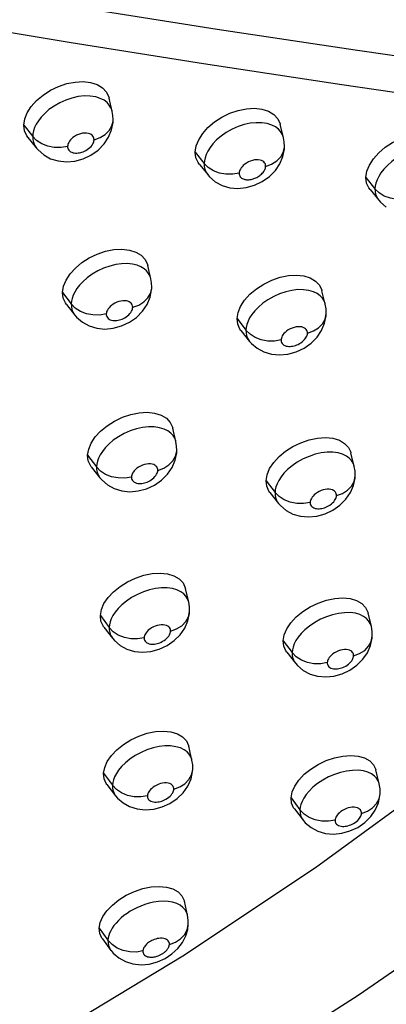
# Model space of a CAD drawing. Units: millimetres. Extents: x 172755 to 182253, y 6612 to 12938.
# Drawn here: x 177990 to 178025, y 8551 to 8646 of the extents above; entities that cross this region are included whole.
import ezdxf

# ---------------------------------------------------------------- set-up
doc = ezdxf.new("R2010")
doc.units = ezdxf.units.MM
for name, color, linetype in [('DEFAULT', 7, 'Continuous'), ('DiKom', 7, 'Continuous'), ('QITELE', 7, 'Continuous')]:
    doc.layers.add(name, color=color, linetype=linetype)

# ---------------------------------------------------------------- blocks, each defined once
blk = doc.blocks.new('FS-24204')
at = {"layer": 'DiKom', "color": 7, "linetype": 'Continuous'}
for p, q in [((177998.852, 8636.982), (177998.553, 8638.263)), ((177998.939, 8636.13), (177998.94, 8636.144)), ((177990.31, 8635.662), (177991.156, 8634.558)), ((178015.415, 8634.447), (178015.099, 8635.733)), ((177990.703, 8634.468), (177991.526, 8633.439)), ((177991.541, 8634.167), (177991.156, 8634.558)), ((178006.884, 8633.057), (178007.744, 8631.952)), ((178015.51, 8633.553), (178015.51, 8633.566)), ((177992.232, 8632.778), (177992.891, 8632.415)), ((178007.279, 8631.865), (178008.116, 8630.836)), ((178008.135, 8631.562), (178007.744, 8631.952)), ((178008.823, 8630.184), (178009.481, 8629.827)), ((178023.393, 8630.606), (178024.267, 8629.501)), ((178023.789, 8629.419), (178024.64, 8628.389)), ((178024.663, 8629.112), (178024.267, 8629.501)), ((178002.585, 8620.796), (178002.283, 8622.09)), ((178002.671, 8619.924), (178002.672, 8619.939)), ((177994.043, 8619.477), (177994.893, 8618.359)), ((178019.454, 8618.333), (178019.135, 8619.635)), ((177994.418, 8618.315), (177995.246, 8617.27)), ((177995.279, 8617.963), (177994.893, 8618.359)), ((178010.924, 8616.946), (178011.787, 8615.827)), ((178019.548, 8617.42), (178019.549, 8617.435)), ((177995.963, 8616.596), (177996.622, 8616.234)), ((178011.3, 8615.787), (178012.142, 8614.741)), ((178012.179, 8615.432), (178011.787, 8615.827)), ((178012.867, 8614.072), (178013.526, 8613.718)), ((178005.012, 8605.042), (178004.708, 8606.35)), ((177996.47, 8603.731), (177997.322, 8602.599)), ((178005.097, 8604.155), (178005.097, 8604.17)), ((178022.261, 8602.638), (178021.939, 8603.954)), ((177996.828, 8602.6), (177997.659, 8601.538)), ((177997.709, 8602.198), (177997.322, 8602.599)), ((178022.353, 8601.709), (178022.354, 8601.725)), ((177998.388, 8600.851), (177999.045, 8600.49)), ((178013.731, 8601.257), (178014.597, 8600.125)), ((178014.089, 8600.13), (178014.935, 8599.067)), ((178014.989, 8599.725), (178014.597, 8600.125)), ((178015.491, 8599.403), (178014.989, 8599.725)), ((178015.675, 8598.383), (178016.332, 8598.031)), ((178006.245, 8589.505), (178005.939, 8590.827)), ((178006.327, 8588.605), (178006.328, 8588.621)), ((178023.915, 8587.155), (178023.592, 8588.482)), ((177997.702, 8588.207), (177998.555, 8587.061)), ((177998.042, 8587.106), (177998.876, 8586.028)), ((177998.943, 8586.655), (177998.555, 8587.061)), ((177999.441, 8586.327), (177998.943, 8586.655)), ((178015.385, 8585.783), (178016.252, 8584.637)), ((178024.006, 8586.209), (178024.006, 8586.226)), ((177999.618, 8585.325), (178000.275, 8584.967)), ((178002.595, 8584.746), (178003.396, 8584.964)), ((178015.726, 8584.686), (178016.574, 8583.607)), ((178016.645, 8584.232), (178016.252, 8584.637)), ((178017.148, 8583.906), (178016.645, 8584.232)), ((178017.325, 8582.91), (178017.982, 8582.559)), ((178020.297, 8582.359), (178021.093, 8582.582)), ((178006.562, 8574.236), (178006.256, 8575.571)), ((178006.641, 8573.323), (178006.642, 8573.34)), ((178024.674, 8571.932), (178024.351, 8573.273)), ((177998.018, 8572.953), (177998.871, 8571.794)), ((177998.341, 8571.882), (177999.176, 8570.788)), ((177999.259, 8571.383), (177998.871, 8571.794)), ((177999.757, 8571.051), (177999.259, 8571.383)), ((178016.143, 8570.574), (178017.011, 8569.415)), ((178024.762, 8570.974), (178024.763, 8570.991)), ((177999.893, 8570.096), (178000.536, 8569.734)), ((178002.861, 8569.486), (178003.666, 8569.697)), ((178016.467, 8569.507), (178017.317, 8568.413)), ((178017.404, 8569.005), (178017.011, 8569.415)), ((178017.907, 8568.675), (178017.404, 8569.005)), ((178018.078, 8567.702), (178018.735, 8567.352)), ((178021.048, 8567.153), (178021.842, 8567.375)), ((178005.668, 8555.283), (178018.518, 8563.829)), ((178006.133, 8559.233), (178005.829, 8560.582)), ((177997.589, 8557.969), (177998.441, 8556.796)), ((178006.155, 8557.851), (178006.208, 8558.335)), ((177997.895, 8556.927), (177998.731, 8555.817)), ((177998.466, 8557.022), (177998.441, 8556.796)), ((177998.829, 8556.381), (177998.441, 8556.796)), ((177999.326, 8556.044), (177998.829, 8556.381)), ((177992.346, 8547.242), (178005.668, 8555.283)), ((177999.487, 8555.091), (178000.131, 8554.736)), ((178002.433, 8554.503), (178003.222, 8554.71))]:
    blk.add_line(p, q, dxfattribs=at)
for points in [[(178120.397, 8650.854), (178114.686, 8641.679), (178108.48, 8632.603), (178101.794, 8623.647), (178094.641, 8614.83), (178087.036, 8606.17), (178078.996, 8597.685), (178070.538, 8589.395), (178061.679, 8581.316), (178052.44, 8573.466), (178042.839, 8565.862), (178032.897, 8558.519), (178022.636, 8551.454), (178012.076, 8544.682)], [(178050.651, 8638.945), (178036.226, 8640.912), (178022.35, 8642.906), (178009.007, 8644.927), (177996.18, 8646.951), (177983.863, 8648.987), (177972.046, 8650.999), (177960.721, 8652.97), (177949.954, 8654.967)], [(178080.732, 8631.674), (178064.862, 8633.588), (178049.607, 8635.54), (178035.017, 8637.539), (178021.045, 8639.555), (178007.674, 8641.589), (177994.886, 8643.614), (177982.675, 8645.64), (177971.029, 8647.628), (177959.932, 8649.559), (177949.463, 8651.507)], [(177990.31, 8635.662), (177990.403, 8636.265), (177990.638, 8636.861), (177991.025, 8637.466), (177991.536, 8638.044), (177992.16, 8638.57), (177992.87, 8639.029), (177993.645, 8639.4), (177994.453, 8639.673), (177995.263, 8639.83), (177996.045, 8639.87), (177996.765, 8639.784), (177997.4, 8639.581), (177997.917, 8639.261), (177998.302, 8638.844), (177998.528, 8638.352), (177998.551, 8638.262)], [(177998.569, 8637.596), (177998.351, 8637.838), (177998.064, 8638.059), (177997.697, 8638.249), (177997.252, 8638.391), (177996.731, 8638.472), (177996.159, 8638.482), (177995.565, 8638.418), (177994.959, 8638.284), (177994.357, 8638.084), (177993.776, 8637.823), (177993.225, 8637.508), (177992.734, 8637.159), (177992.321, 8636.8), (177991.979, 8636.438), (177991.708, 8636.085), (177991.498, 8635.745), (177991.344, 8635.418), (177991.239, 8635.111), (177991.178, 8634.823), (177991.156, 8634.558)], [(177998.852, 8636.984), (177998.829, 8637.069), (177998.727, 8637.337), (177998.569, 8637.596)], [(177998.94, 8636.144), (177998.918, 8636.599), (177998.852, 8636.98)], [(178006.884, 8633.057), (178006.978, 8633.657), (178007.214, 8634.252), (178007.601, 8634.857), (178008.113, 8635.437), (178008.738, 8635.965), (178009.447, 8636.428), (178010.222, 8636.803), (178011.028, 8637.081), (178011.835, 8637.243), (178012.615, 8637.288), (178013.332, 8637.208), (178013.963, 8637.01), (178014.476, 8636.697), (178014.857, 8636.285), (178015.08, 8635.799), (178015.098, 8635.733)], [(177997.091, 8634.245), (177997.673, 8634.454), (177998.173, 8634.758), (177998.562, 8635.139), (177998.821, 8635.578), (177998.935, 8636.05)], [(177997.477, 8633.246), (177998.059, 8633.835), (177998.5, 8634.495), (177998.794, 8635.209), (177998.928, 8635.925), (177998.939, 8636.13)], [(178015.139, 8635.033), (178014.926, 8635.27), (178014.645, 8635.486), (178014.284, 8635.671), (178013.848, 8635.809), (178013.336, 8635.889), (178012.775, 8635.897), (178012.198, 8635.836), (178011.608, 8635.707), (178011.017, 8635.513), (178010.438, 8635.259), (178009.878, 8634.944), (178009.373, 8634.591), (178008.946, 8634.226), (178008.593, 8633.856), (178008.313, 8633.498), (178008.098, 8633.153), (178007.938, 8632.822), (178007.831, 8632.511), (178007.767, 8632.22), (178007.744, 8631.952)], [(177990.704, 8634.468), (177990.587, 8634.63), (177990.377, 8635.11), (177990.31, 8635.662)], [(178015.414, 8634.449), (178015.397, 8634.514), (178015.295, 8634.778), (178015.139, 8635.033)], [(177991.156, 8634.558), (177991.17, 8634.281), (177991.229, 8634.002), (177991.339, 8633.727), (177991.523, 8633.442)], [(177993.25, 8633.51), (177992.618, 8633.629), (177992.038, 8633.852), (177991.541, 8634.167)], [(177997.091, 8634.245), (177997.087, 8634.334), (177997.068, 8634.423), (177997.034, 8634.511), (177996.982, 8634.596), (177996.909, 8634.678), (177996.813, 8634.752), (177996.69, 8634.814), (177996.544, 8634.861), (177996.37, 8634.887), (177996.18, 8634.892), (177995.984, 8634.87), (177995.783, 8634.826), (177995.585, 8634.76), (177995.394, 8634.675), (177995.214, 8634.571), (177995.052, 8634.457), (177994.917, 8634.34), (177994.805, 8634.222), (177994.716, 8634.106), (177994.647, 8633.994), (177994.597, 8633.888), (177994.563, 8633.787), (177994.542, 8633.693), (177994.535, 8633.605)], [(177994.535, 8633.605), (177994.539, 8633.513), (177994.56, 8633.422), (177994.596, 8633.331), (177994.651, 8633.244), (177994.728, 8633.163), (177994.823, 8633.092), (177994.935, 8633.036), (177995.058, 8632.995), (177995.185, 8632.97), (177995.314, 8632.958), (177995.437, 8632.958), (177995.559, 8632.968), (177995.679, 8632.986), (177995.798, 8633.012), (177995.92, 8633.047), (177996.044, 8633.091), (177996.171, 8633.145), (177996.301, 8633.212), (177996.435, 8633.293), (177996.566, 8633.386), (177996.69, 8633.492), (177996.801, 8633.606), (177996.895, 8633.723), (177996.97, 8633.841), (177997.025, 8633.952), (177997.061, 8634.057), (177997.084, 8634.154), (177997.091, 8634.245)], [(178015.51, 8633.566), (178015.488, 8634.037), (178015.415, 8634.445)], [(178023.393, 8630.606), (178023.489, 8631.203), (178023.726, 8631.798), (178024.113, 8632.403), (178024.626, 8632.984), (178025.25, 8633.515), (178025.959, 8633.981), (178026.732, 8634.361), (178027.536, 8634.643), (178028.342, 8634.81), (178029.119, 8634.862), (178029.833, 8634.787), (178030.46, 8634.595), (178030.969, 8634.288), (178031.347, 8633.882), (178031.58, 8633.357)], [(177991.527, 8633.438), (177991.679, 8633.261), (177992.232, 8632.778)], [(177994.535, 8633.605), (177993.901, 8633.502), (177993.25, 8633.51)], [(177996.029, 8632.405), (177996.792, 8632.764), (177997.477, 8633.246)], [(178007.28, 8631.866), (178007.16, 8632.03), (178006.95, 8632.506), (178006.884, 8633.057)], [(178013.687, 8631.67), (178014.266, 8631.884), (178014.762, 8632.192), (178015.146, 8632.578), (178015.399, 8633.021), (178015.507, 8633.496), (178015.51, 8633.553)], [(178014.05, 8630.678), (178014.628, 8631.265), (178015.069, 8631.922), (178015.363, 8632.633), (178015.499, 8633.348), (178015.51, 8633.553)], [(178031.421, 8632.872), (178031.134, 8633.085), (178030.767, 8633.265), (178030.324, 8633.396), (178029.812, 8633.465), (178029.254, 8633.464), (178028.684, 8633.395), (178028.104, 8633.26), (178027.52, 8633.063), (178026.948, 8632.806), (178026.393, 8632.489), (178025.892, 8632.135), (178025.468, 8631.769), (178025.116, 8631.399), (178024.837, 8631.04), (178024.622, 8630.696), (178024.463, 8630.366), (178024.355, 8630.056), (178024.291, 8629.767), (178024.267, 8629.501)], [(177992.891, 8632.415), (177993.623, 8632.19), (177994.415, 8632.112), (177995.222, 8632.185), (177996.029, 8632.405)], [(178013.687, 8631.67), (178013.683, 8631.76), (178013.664, 8631.847), (178013.631, 8631.934), (178013.579, 8632.019), (178013.507, 8632.099), (178013.413, 8632.171), (178013.292, 8632.232), (178013.147, 8632.278), (178012.976, 8632.304), (178012.79, 8632.308), (178012.598, 8632.287), (178012.403, 8632.245), (178012.208, 8632.181), (178012.017, 8632.097), (178011.834, 8631.993), (178011.667, 8631.878), (178011.528, 8631.759), (178011.413, 8631.639), (178011.321, 8631.522), (178011.251, 8631.408), (178011.199, 8631.301), (178011.163, 8631.199), (178011.142, 8631.104), (178011.135, 8631.015)], [(178007.744, 8631.952), (178007.758, 8631.672), (178007.815, 8631.403), (178007.916, 8631.146), (178008.058, 8630.911), (178008.113, 8630.84)], [(178009.852, 8630.912), (178009.218, 8631.027), (178008.635, 8631.248), (178008.135, 8631.562)], [(178011.135, 8631.015), (178011.14, 8630.922), (178011.158, 8630.834), (178011.192, 8630.749), (178011.239, 8630.671), (178011.298, 8630.603), (178011.366, 8630.544), (178011.44, 8630.496), (178011.519, 8630.457), (178011.6, 8630.427), (178011.683, 8630.405), (178011.764, 8630.39), (178011.844, 8630.381), (178011.921, 8630.376), (178011.997, 8630.376), (178012.071, 8630.38), (178012.145, 8630.387), (178012.222, 8630.398), (178012.301, 8630.413), (178012.385, 8630.432), (178012.471, 8630.456), (178012.559, 8630.484), (178012.648, 8630.518), (178012.739, 8630.557), (178012.832, 8630.602), (178012.926, 8630.654), (178013.021, 8630.712), (178013.113, 8630.776), (178013.202, 8630.845), (178013.286, 8630.92), (178013.365, 8630.999), (178013.438, 8631.082), (178013.503, 8631.168), (178013.558, 8631.255), (178013.604, 8631.341), (178013.639, 8631.427), (178013.664, 8631.511), (178013.68, 8631.592), (178013.687, 8631.67)], [(178008.116, 8630.835), (178008.27, 8630.659), (178008.823, 8630.184)], [(178011.135, 8631.015), (178010.502, 8630.908), (178009.852, 8630.912)], [(178012.609, 8629.836), (178013.368, 8630.197), (178014.05, 8630.678)], [(178023.79, 8629.419), (178023.667, 8629.586), (178023.459, 8630.058), (178023.393, 8630.606)], [(178009.481, 8629.827), (178010.211, 8629.608), (178011.001, 8629.535), (178011.805, 8629.612), (178012.609, 8629.836)], [(178024.267, 8629.501), (178024.279, 8629.239), (178024.331, 8628.975), (178024.43, 8628.714), (178024.582, 8628.463), (178024.637, 8628.392)], [(178024.64, 8628.388), (178024.803, 8628.206), (178025.36, 8627.738)], [(178026.388, 8628.469), (178025.753, 8628.581), (178025.167, 8628.799), (178024.663, 8629.112)], [(177994.043, 8619.477), (177994.141, 8620.073), (177994.38, 8620.664), (177994.77, 8621.262), (177995.284, 8621.835), (177995.911, 8622.357), (177996.623, 8622.813), (177997.398, 8623.183), (177998.206, 8623.455), (177999.014, 8623.613), (177999.794, 8623.656), (178000.512, 8623.574), (178001.143, 8623.377), (178001.656, 8623.065), (178002.037, 8622.656), (178002.26, 8622.173), (178002.281, 8622.089)], [(178002.169, 8621.555), (178001.925, 8621.767), (178001.624, 8621.95), (178001.249, 8622.102), (178000.808, 8622.208), (178000.306, 8622.258), (177999.76, 8622.244), (177999.19, 8622.166), (177998.606, 8622.023), (177998.018, 8621.817), (177997.45, 8621.553), (177996.914, 8621.24), (177996.436, 8620.896), (177996.034, 8620.543), (177995.7, 8620.187), (177995.435, 8619.843), (177995.231, 8619.512), (177995.08, 8619.195), (177994.977, 8618.896), (177994.916, 8618.617), (177994.893, 8618.359)], [(178002.585, 8620.796), (178002.509, 8621.037), (178002.363, 8621.313), (178002.169, 8621.555)], [(178002.672, 8619.939), (178002.653, 8620.396), (178002.585, 8620.795)], [(178010.924, 8616.946), (178011.022, 8617.538), (178011.262, 8618.128), (178011.652, 8618.726), (178012.167, 8619.301), (178012.794, 8619.825), (178013.505, 8620.285), (178014.279, 8620.659), (178015.085, 8620.937), (178015.892, 8621.1), (178016.669, 8621.149), (178017.384, 8621.073), (178018.011, 8620.882), (178018.52, 8620.576), (178018.898, 8620.173), (178019.118, 8619.695), (178019.133, 8619.634)], [(178000.829, 8618.033), (178001.411, 8618.244), (178001.909, 8618.551), (178002.298, 8618.937), (178002.555, 8619.381), (178002.668, 8619.859)], [(178001.201, 8617.062), (178001.783, 8617.646), (178002.226, 8618.302), (178002.522, 8619.012), (178002.66, 8619.725), (178002.671, 8619.924)], [(178018.967, 8619.143), (178018.683, 8619.355), (178018.318, 8619.536), (178017.878, 8619.668), (178017.364, 8619.741), (178016.802, 8619.743), (178016.225, 8619.675), (178015.636, 8619.542), (178015.045, 8619.345), (178014.468, 8619.088), (178013.91, 8618.773), (178013.408, 8618.422), (178012.986, 8618.061), (178012.635, 8617.697), (178012.357, 8617.344), (178012.143, 8617.004), (178011.984, 8616.68), (178011.876, 8616.374), (178011.812, 8616.089), (178011.787, 8615.827)], [(177994.419, 8618.316), (177994.315, 8618.46), (177994.108, 8618.932), (177994.043, 8619.477)], [(178019.453, 8618.336), (178019.437, 8618.395), (178019.337, 8618.656), (178019.182, 8618.908), (178018.967, 8619.143)], [(177994.893, 8618.359), (177994.904, 8618.098), (177994.956, 8617.834), (177995.055, 8617.573), (177995.207, 8617.32), (177995.243, 8617.274)], [(177996.99, 8617.297), (177996.357, 8617.418), (177995.777, 8617.644), (177995.279, 8617.963)], [(178000.829, 8618.033), (178000.819, 8618.152), (178000.79, 8618.259), (178000.742, 8618.352), (178000.676, 8618.434), (178000.595, 8618.505), (178000.495, 8618.566), (178000.369, 8618.617), (178000.223, 8618.652), (178000.056, 8618.669), (177999.875, 8618.665), (177999.686, 8618.639), (177999.493, 8618.593), (177999.3, 8618.525), (177999.112, 8618.439), (177998.937, 8618.336), (177998.78, 8618.224), (177998.649, 8618.109), (177998.54, 8617.993), (177998.453, 8617.88), (177998.386, 8617.771), (177998.336, 8617.668), (177998.302, 8617.569), (177998.282, 8617.478), (177998.275, 8617.392)], [(177998.275, 8617.392), (177998.277, 8617.305), (177998.296, 8617.219), (177998.328, 8617.132), (177998.379, 8617.048), (177998.451, 8616.968), (177998.543, 8616.896), (177998.655, 8616.839), (177998.78, 8616.795), (177998.913, 8616.768), (177999.049, 8616.755), (177999.18, 8616.756), (177999.309, 8616.768), (177999.434, 8616.789), (177999.557, 8616.818), (177999.68, 8616.854), (177999.805, 8616.9), (177999.933, 8616.957), (178000.064, 8617.026), (178000.197, 8617.109), (178000.327, 8617.204), (178000.447, 8617.31), (178000.554, 8617.421), (178000.643, 8617.535), (178000.714, 8617.647), (178000.766, 8617.753), (178000.8, 8617.853), (178000.822, 8617.946), (178000.829, 8618.033)], [(178019.549, 8617.435), (178019.53, 8617.903), (178019.454, 8618.331)], [(177995.247, 8617.268), (177995.411, 8617.077), (177995.963, 8616.596)], [(177998.275, 8617.392), (177997.641, 8617.288), (177996.99, 8617.297)], [(177999.755, 8616.228), (178000.516, 8616.585), (178001.201, 8617.062)], [(178011.301, 8615.787), (178011.193, 8615.934), (178010.987, 8616.403), (178010.924, 8616.946)], [(178017.731, 8615.533), (178018.31, 8615.749), (178018.805, 8616.061), (178019.188, 8616.451), (178019.44, 8616.898), (178019.548, 8617.42)], [(178018.083, 8614.572), (178018.661, 8615.154), (178019.102, 8615.807), (178019.398, 8616.514), (178019.536, 8617.224), (178019.548, 8617.42)], [(177996.622, 8616.234), (177997.353, 8616.011), (177998.144, 8615.934), (177998.95, 8616.008), (177999.755, 8616.228)], [(178017.731, 8615.533), (178017.729, 8615.621), (178017.71, 8615.708), (178017.677, 8615.794), (178017.625, 8615.878), (178017.553, 8615.958), (178017.457, 8616.029), (178017.334, 8616.089), (178017.187, 8616.133), (178017.015, 8616.157), (178016.828, 8616.158), (178016.636, 8616.136), (178016.441, 8616.092), (178016.246, 8616.027), (178016.057, 8615.943), (178015.875, 8615.84), (178015.71, 8615.725), (178015.572, 8615.608), (178015.458, 8615.489), (178015.368, 8615.374), (178015.298, 8615.263), (178015.246, 8615.157), (178015.21, 8615.057), (178015.188, 8614.964), (178015.181, 8614.877)], [(178011.787, 8615.827), (178011.798, 8615.568), (178011.849, 8615.307), (178011.946, 8615.049), (178012.096, 8614.8), (178012.139, 8614.745)], [(178013.898, 8614.773), (178013.264, 8614.89), (178012.68, 8615.114), (178012.179, 8615.432)], [(178015.181, 8614.877), (178015.184, 8614.79), (178015.201, 8614.705), (178015.234, 8614.619), (178015.284, 8614.536), (178015.355, 8614.457), (178015.445, 8614.387), (178015.554, 8614.331), (178015.676, 8614.288), (178015.806, 8614.262), (178015.939, 8614.25), (178016.067, 8614.25), (178016.194, 8614.261), (178016.317, 8614.281), (178016.44, 8614.31), (178016.566, 8614.346), (178016.693, 8614.393), (178016.825, 8614.451), (178016.958, 8614.522), (178017.095, 8614.607), (178017.228, 8614.704), (178017.35, 8614.812), (178017.458, 8614.925), (178017.547, 8615.039), (178017.618, 8615.151), (178017.668, 8615.256), (178017.703, 8615.355), (178017.724, 8615.447), (178017.731, 8615.533)], [(178012.143, 8614.74), (178012.313, 8614.545), (178012.867, 8614.072)], [(178015.181, 8614.877), (178014.549, 8614.768), (178013.898, 8614.773)], [(178016.646, 8613.735), (178017.403, 8614.094), (178018.083, 8614.572)], [(178013.526, 8613.718), (178014.256, 8613.502), (178015.044, 8613.432), (178015.846, 8613.511), (178016.646, 8613.735)], [(177996.47, 8603.731), (177996.572, 8604.32), (177996.814, 8604.905), (177997.208, 8605.497), (177997.725, 8606.064), (177998.355, 8606.582), (177999.068, 8607.035), (177999.844, 8607.403), (178000.652, 8607.675), (178001.459, 8607.834), (178002.238, 8607.88), (178002.953, 8607.802), (178003.581, 8607.61), (178004.09, 8607.305), (178004.467, 8606.903), (178004.686, 8606.428), (178004.706, 8606.349)], [(178004.739, 8605.626), (178004.524, 8605.86), (178004.241, 8606.072), (178003.877, 8606.253), (178003.435, 8606.387), (178002.921, 8606.461), (178002.358, 8606.465), (178001.78, 8606.4), (178001.19, 8606.27), (178000.597, 8606.077), (178000.017, 8605.824), (177999.456, 8605.513), (177998.952, 8605.166), (177998.527, 8604.809), (177998.175, 8604.449), (177997.896, 8604.099), (177997.681, 8603.764), (177997.521, 8603.443), (177997.412, 8603.141), (177997.348, 8602.859), (177997.322, 8602.599)], [(178005.012, 8605.042), (178004.992, 8605.117), (178004.893, 8605.376), (178004.739, 8605.626)], [(178013.731, 8601.257), (178013.833, 8601.843), (178014.076, 8602.426), (178014.47, 8603.019), (178014.987, 8603.587), (178015.616, 8604.108), (178016.328, 8604.564), (178017.104, 8604.936), (178017.909, 8605.214), (178018.715, 8605.379), (178019.49, 8605.431), (178020.202, 8605.36), (178020.827, 8605.174), (178021.333, 8604.875), (178021.707, 8604.48), (178021.923, 8604.01), (178021.938, 8603.954)], [(178005.097, 8604.17), (178005.082, 8604.617), (178005.013, 8605.038)], [(177996.828, 8602.6), (177996.737, 8602.728), (177996.532, 8603.193), (177996.47, 8603.731)], [(178003.259, 8602.258), (178003.84, 8602.471), (178004.338, 8602.781), (178004.726, 8603.171), (178004.982, 8603.619), (178005.094, 8604.102), (178005.097, 8604.155)], [(178003.616, 8601.313), (178004.199, 8601.893), (178004.644, 8602.544), (178004.943, 8603.251), (178005.084, 8603.961), (178005.097, 8604.155)], [(178021.781, 8603.431), (178021.499, 8603.639), (178021.136, 8603.815), (178020.698, 8603.943), (178020.188, 8604.012), (178019.63, 8604.012), (178019.059, 8603.944), (178018.475, 8603.812), (178017.886, 8603.617), (178017.309, 8603.363), (178016.749, 8603.051), (178016.242, 8602.702), (178015.815, 8602.342), (178015.459, 8601.979), (178015.178, 8601.628), (178014.96, 8601.291), (178014.799, 8600.969), (178014.689, 8600.666), (178014.623, 8600.384), (178014.597, 8600.125)], [(177997.322, 8602.599), (177997.332, 8602.344), (177997.381, 8602.087), (177997.475, 8601.833), (177997.622, 8601.587), (177997.655, 8601.543)], [(178003.259, 8602.258), (178003.256, 8602.345), (178003.238, 8602.432), (178003.205, 8602.518), (178003.154, 8602.601), (178003.081, 8602.681), (178002.985, 8602.752), (178002.862, 8602.812), (178002.716, 8602.857), (178002.543, 8602.88), (178002.356, 8602.883), (178002.165, 8602.862), (178001.97, 8602.819), (178001.776, 8602.755), (178001.586, 8602.673), (178001.403, 8602.571), (178001.238, 8602.458), (178001.1, 8602.342), (178000.985, 8602.225), (178000.894, 8602.111), (178000.823, 8602.001), (178000.771, 8601.896), (178000.735, 8601.796), (178000.713, 8601.704), (178000.705, 8601.617)], [(178022.26, 8602.641), (178022.246, 8602.696), (178022.147, 8602.952), (178021.994, 8603.2), (178021.781, 8603.431)], [(178022.354, 8601.725), (178022.338, 8602.19), (178022.261, 8602.637)], [(177999.421, 8601.522), (177998.788, 8601.645), (177998.207, 8601.875), (177997.709, 8602.198)], [(178000.705, 8601.617), (178000.072, 8601.513), (177999.421, 8601.522)], [(178000.705, 8601.617), (178000.707, 8601.532), (178000.725, 8601.447), (178000.756, 8601.363), (178000.805, 8601.281), (178000.875, 8601.202), (178000.964, 8601.132), (178001.073, 8601.075), (178001.194, 8601.032), (178001.325, 8601.004), (178001.458, 8600.991), (178001.588, 8600.991), (178001.715, 8601.001), (178001.839, 8601.02), (178001.963, 8601.048), (178002.089, 8601.084), (178002.218, 8601.131), (178002.35, 8601.188), (178002.485, 8601.258), (178002.622, 8601.343), (178002.756, 8601.44), (178002.878, 8601.546), (178002.986, 8601.658), (178003.074, 8601.771), (178003.145, 8601.881), (178003.195, 8601.985), (178003.23, 8602.082), (178003.251, 8602.173), (178003.259, 8602.258)], [(178020.541, 8599.817), (178021.12, 8600.035), (178021.613, 8600.35), (178021.996, 8600.744), (178022.247, 8601.196), (178022.353, 8601.709)], [(178020.879, 8598.883), (178021.458, 8599.461), (178021.901, 8600.109), (178022.199, 8600.812), (178022.34, 8601.519), (178022.353, 8601.709)], [(177997.66, 8601.537), (177997.836, 8601.33), (177998.388, 8600.851)], [(178002.172, 8600.486), (178002.932, 8600.84), (178003.616, 8601.313)], [(178014.09, 8600.13), (178013.995, 8600.261), (178013.791, 8600.722), (178013.731, 8601.257)], [(177999.045, 8600.49), (177999.775, 8600.269), (178000.565, 8600.193), (178001.369, 8600.266), (178002.172, 8600.486)], [(178014.597, 8600.125), (178014.605, 8599.876), (178014.652, 8599.625), (178014.742, 8599.376), (178014.884, 8599.135), (178014.931, 8599.072)], [(178020.541, 8599.817), (178020.539, 8599.904), (178020.521, 8599.99), (178020.489, 8600.075), (178020.437, 8600.158), (178020.365, 8600.237), (178020.269, 8600.307), (178020.146, 8600.366), (178020, 8600.409), (178019.828, 8600.431), (178019.642, 8600.432), (178019.452, 8600.41), (178019.259, 8600.366), (178019.066, 8600.302), (178018.877, 8600.219), (178018.694, 8600.117), (178018.528, 8600.003), (178018.39, 8599.887), (178018.274, 8599.769), (178018.183, 8599.655), (178018.111, 8599.544), (178018.059, 8599.439), (178018.022, 8599.34), (178018, 8599.247), (178017.992, 8599.161)], [(178017.992, 8599.161), (178017.994, 8599.077), (178018.011, 8598.994), (178018.041, 8598.911), (178018.088, 8598.831), (178018.156, 8598.754), (178018.244, 8598.684), (178018.352, 8598.627), (178018.474, 8598.583), (178018.604, 8598.557), (178018.739, 8598.544), (178018.868, 8598.544), (178018.996, 8598.555), (178019.122, 8598.576), (178019.249, 8598.605), (178019.375, 8598.642), (178019.504, 8598.69), (178019.639, 8598.75), (178019.776, 8598.822), (178019.914, 8598.909), (178020.047, 8599.007), (178020.168, 8599.114), (178020.274, 8599.226), (178020.361, 8599.338), (178020.43, 8599.447), (178020.479, 8599.549), (178020.513, 8599.645), (178020.534, 8599.734), (178020.541, 8599.817)], [(178014.936, 8599.066), (178015.121, 8598.854), (178015.675, 8598.383)], [(178016.71, 8599.057), (178016.075, 8599.176), (178015.491, 8599.403)], [(178017.992, 8599.161), (178017.36, 8599.052), (178016.71, 8599.057)], [(178019.446, 8598.053), (178020.2, 8598.409), (178020.879, 8598.883)], [(178016.332, 8598.031), (178017.061, 8597.818), (178017.848, 8597.75), (178018.648, 8597.829), (178019.446, 8598.053)], [(177997.702, 8588.207), (177997.807, 8588.789), (177998.054, 8589.368), (177998.451, 8589.954), (177998.971, 8590.516), (177999.603, 8591.029), (178000.318, 8591.478), (178001.095, 8591.844), (178001.902, 8592.115), (178002.709, 8592.275), (178003.486, 8592.323), (178004.199, 8592.249), (178004.824, 8592.062), (178005.33, 8591.763), (178005.703, 8591.369), (178005.919, 8590.902), (178005.938, 8590.827)], [(178005.762, 8590.31), (178005.479, 8590.518), (178005.115, 8590.695), (178004.675, 8590.824), (178004.165, 8590.894), (178003.607, 8590.895), (178003.037, 8590.831), (178002.454, 8590.703), (178001.866, 8590.514), (178001.289, 8590.266), (178000.727, 8589.959), (178000.218, 8589.615), (177999.786, 8589.26), (177999.427, 8588.9), (177999.143, 8588.551), (177998.923, 8588.217), (177998.76, 8587.898), (177998.649, 8587.598), (177998.582, 8587.318), (177998.555, 8587.061)], [(178006.245, 8589.505), (178006.226, 8589.578), (178006.128, 8589.833), (178005.975, 8590.08), (178005.762, 8590.31)], [(178006.328, 8588.621), (178006.316, 8589.062), (178006.245, 8589.501)], [(178015.385, 8585.783), (178015.491, 8586.362), (178015.737, 8586.938), (178016.134, 8587.525), (178016.655, 8588.087), (178017.286, 8588.603), (178017.999, 8589.056), (178018.775, 8589.426), (178019.581, 8589.704), (178020.385, 8589.87), (178021.159, 8589.925), (178021.869, 8589.857), (178022.492, 8589.678), (178022.994, 8589.385), (178023.364, 8588.997), (178023.577, 8588.535), (178023.591, 8588.482)], [(178004.492, 8586.703), (178005.073, 8586.918), (178005.57, 8587.23), (178005.957, 8587.624), (178006.214, 8588.077), (178006.327, 8588.605)], [(178004.838, 8585.785), (178005.421, 8586.36), (178005.868, 8587.007), (178006.17, 8587.71), (178006.314, 8588.417), (178006.327, 8588.605)], [(178023.442, 8587.929), (178023.162, 8588.133), (178022.801, 8588.305), (178022.365, 8588.43), (178021.859, 8588.495), (178021.305, 8588.493), (178020.738, 8588.425), (178020.159, 8588.294), (178019.574, 8588.102), (178018.999, 8587.852), (178018.436, 8587.543), (178017.926, 8587.197), (178017.492, 8586.839), (178017.131, 8586.477), (178016.845, 8586.127), (178016.624, 8585.791), (178016.46, 8585.471), (178016.348, 8585.172), (178016.28, 8584.893), (178016.252, 8584.637)], [(177998.043, 8587.107), (177997.964, 8587.217), (177997.761, 8587.676), (177997.702, 8588.207)], [(178004.492, 8586.703), (178004.49, 8586.79), (178004.472, 8586.875), (178004.439, 8586.961), (178004.388, 8587.043), (178004.315, 8587.122), (178004.219, 8587.192), (178004.096, 8587.251), (178003.949, 8587.294), (178003.778, 8587.317), (178003.593, 8587.319), (178003.404, 8587.297), (178003.212, 8587.255), (178003.019, 8587.193), (178002.831, 8587.113), (178002.649, 8587.012), (178002.482, 8586.901), (178002.342, 8586.786), (178002.225, 8586.669), (178002.132, 8586.555), (178002.06, 8586.445), (178002.007, 8586.341), (178001.97, 8586.242), (178001.947, 8586.15), (178001.939, 8586.064)], [(178023.915, 8587.155), (178023.901, 8587.207), (178023.805, 8587.459), (178023.654, 8587.702), (178023.442, 8587.929)], [(177998.555, 8587.061), (177998.562, 8586.817), (177998.607, 8586.57), (177998.695, 8586.325), (177998.832, 8586.087), (177998.872, 8586.033)], [(178000.655, 8585.97), (178000.022, 8586.095), (177999.441, 8586.327)], [(178001.939, 8586.064), (178001.94, 8585.981), (178001.956, 8585.899), (178001.986, 8585.818), (178002.032, 8585.738), (178002.099, 8585.661), (178002.185, 8585.591), (178002.292, 8585.533), (178002.414, 8585.489), (178002.545, 8585.461), (178002.68, 8585.447), (178002.811, 8585.446), (178002.939, 8585.457), (178003.067, 8585.476), (178003.194, 8585.505), (178003.322, 8585.542), (178003.452, 8585.589), (178003.588, 8585.649), (178003.726, 8585.721), (178003.866, 8585.807), (178003.999, 8585.904), (178004.12, 8586.011), (178004.226, 8586.121), (178004.312, 8586.231), (178004.38, 8586.339), (178004.429, 8586.439), (178004.463, 8586.533), (178004.484, 8586.621), (178004.492, 8586.703)], [(178024.006, 8586.226), (178023.994, 8586.687), (178023.916, 8587.151)], [(177998.877, 8586.026), (177999.067, 8585.803), (177999.618, 8585.325)], [(178001.939, 8586.064), (178001.306, 8585.959), (178000.655, 8585.97)], [(178003.396, 8584.964), (178004.154, 8585.315), (178004.838, 8585.785)], [(178015.726, 8584.686), (178015.643, 8584.8), (178015.442, 8585.254), (178015.385, 8585.783)], [(178022.197, 8584.312), (178022.775, 8584.532), (178023.268, 8584.849), (178023.65, 8585.248), (178023.9, 8585.705), (178024.006, 8586.209)], [(178022.524, 8583.406), (178023.102, 8583.979), (178023.547, 8584.622), (178023.847, 8585.321), (178023.992, 8586.025), (178024.006, 8586.209)], [(178000.275, 8584.967), (178001.004, 8584.747), (178001.793, 8584.672), (178002.595, 8584.746)], [(178016.252, 8584.637), (178016.259, 8584.397), (178016.301, 8584.155), (178016.386, 8583.915), (178016.519, 8583.682), (178016.57, 8583.612)], [(178022.197, 8584.312), (178022.195, 8584.398), (178022.178, 8584.483), (178022.146, 8584.568), (178022.095, 8584.65), (178022.022, 8584.727), (178021.926, 8584.797), (178021.804, 8584.855), (178021.658, 8584.897), (178021.487, 8584.918), (178021.302, 8584.918), (178021.113, 8584.896), (178020.922, 8584.852), (178020.73, 8584.789), (178020.542, 8584.708), (178020.36, 8584.607), (178020.193, 8584.495), (178020.053, 8584.379), (178019.936, 8584.262), (178019.843, 8584.149), (178019.771, 8584.039), (178019.717, 8583.934), (178019.68, 8583.835), (178019.657, 8583.743), (178019.648, 8583.658)], [(178016.576, 8583.605), (178016.771, 8583.38), (178017.325, 8582.91)], [(178018.366, 8583.554), (178017.732, 8583.676), (178017.148, 8583.906)], [(178019.648, 8583.658), (178019.017, 8583.548), (178018.366, 8583.554)], [(178019.648, 8583.658), (178019.65, 8583.577), (178019.665, 8583.496), (178019.693, 8583.416), (178019.738, 8583.338), (178019.803, 8583.261), (178019.888, 8583.192), (178019.994, 8583.135), (178020.115, 8583.091), (178020.247, 8583.063), (178020.383, 8583.05), (178020.514, 8583.05), (178020.645, 8583.061), (178020.773, 8583.082), (178020.901, 8583.112), (178021.03, 8583.15), (178021.161, 8583.198), (178021.298, 8583.26), (178021.437, 8583.333), (178021.577, 8583.422), (178021.71, 8583.52), (178021.83, 8583.627), (178021.935, 8583.737), (178022.02, 8583.847), (178022.087, 8583.953), (178022.135, 8584.052), (178022.168, 8584.145), (178022.189, 8584.232), (178022.197, 8584.312)], [(178017.982, 8582.559), (178018.711, 8582.347), (178019.498, 8582.279), (178020.297, 8582.359)], [(178021.093, 8582.582), (178021.845, 8582.935), (178022.524, 8583.406)], [(177998.018, 8572.953), (177998.127, 8573.529), (177998.377, 8574.101), (177998.777, 8574.682), (177999.301, 8575.237), (177999.935, 8575.746), (178000.651, 8576.191), (178001.43, 8576.554), (178002.237, 8576.825), (178003.043, 8576.985), (178003.818, 8577.035), (178004.529, 8576.965), (178005.152, 8576.783), (178005.655, 8576.49), (178006.025, 8576.103), (178006.237, 8575.643), (178006.255, 8575.571)], [(178018.518, 8563.829), (178030.81, 8572.82), (178034.883, 8575.993)], [(178006.084, 8575.027), (178005.803, 8575.231), (178005.44, 8575.404), (178005.002, 8575.529), (178004.495, 8575.596), (178003.941, 8575.595), (178003.375, 8575.53), (178002.798, 8575.404), (178002.214, 8575.218), (178001.639, 8574.974), (178001.075, 8574.672), (178000.561, 8574.331), (178000.124, 8573.977), (177999.76, 8573.618), (177999.471, 8573.271), (177999.248, 8572.938), (177999.082, 8572.621), (177998.968, 8572.324), (177998.9, 8572.048), (177998.871, 8571.794)], [(178006.562, 8574.236), (178006.544, 8574.306), (178006.448, 8574.558), (178006.296, 8574.8), (178006.084, 8575.027)], [(178006.642, 8573.34), (178006.633, 8573.778), (178006.563, 8574.232)], [(178016.143, 8570.574), (178016.252, 8571.147), (178016.503, 8571.717), (178016.903, 8572.297), (178017.426, 8572.854), (178018.059, 8573.365), (178018.774, 8573.814), (178019.551, 8574.182), (178020.356, 8574.459), (178021.16, 8574.626), (178021.932, 8574.683), (178022.64, 8574.62), (178023.26, 8574.445), (178023.76, 8574.159), (178024.127, 8573.778), (178024.336, 8573.324), (178024.349, 8573.273)], [(178004.807, 8571.417), (178005.388, 8571.633), (178005.885, 8571.948), (178006.273, 8572.345), (178006.529, 8572.802), (178006.641, 8573.323)], [(178005.12, 8570.506), (178005.711, 8571.078), (178006.167, 8571.723), (178006.477, 8572.427), (178006.627, 8573.136), (178006.641, 8573.323)], [(178024.209, 8572.69), (178023.932, 8572.89), (178023.574, 8573.059), (178023.141, 8573.18), (178022.638, 8573.243), (178022.087, 8573.239), (178021.523, 8573.171), (178020.945, 8573.041), (178020.361, 8572.851), (178019.785, 8572.603), (178019.22, 8572.297), (178018.706, 8571.953), (178018.268, 8571.596), (178017.903, 8571.236), (178017.613, 8570.888), (178017.39, 8570.556), (178017.223, 8570.239), (178017.109, 8569.943), (178017.04, 8569.667), (178017.011, 8569.415)], [(177998.341, 8571.883), (177998.275, 8571.976), (177998.074, 8572.428), (177998.018, 8572.953)], [(178024.674, 8571.932), (178024.661, 8571.981), (178024.567, 8572.229), (178024.418, 8572.468), (178024.209, 8572.69)], [(177998.871, 8571.794), (177998.877, 8571.558), (177998.918, 8571.319), (177999, 8571.083), (177999.13, 8570.852), (177999.172, 8570.793)], [(178004.807, 8571.417), (178004.806, 8571.503), (178004.788, 8571.588), (178004.756, 8571.673), (178004.705, 8571.754), (178004.632, 8571.832), (178004.536, 8571.902), (178004.413, 8571.959), (178004.267, 8572.002), (178004.096, 8572.023), (178003.912, 8572.024), (178003.724, 8572.003), (178003.535, 8571.961), (178003.344, 8571.9), (178003.157, 8571.821), (178002.974, 8571.723), (178002.807, 8571.613), (178002.666, 8571.498), (178002.547, 8571.382), (178002.453, 8571.269), (178002.379, 8571.159), (178002.325, 8571.055), (178002.288, 8570.957), (178002.264, 8570.865), (178002.255, 8570.78)], [(178002.255, 8570.78), (178002.256, 8570.7), (178002.271, 8570.62), (178002.298, 8570.541), (178002.342, 8570.463), (178002.407, 8570.387), (178002.49, 8570.318), (178002.595, 8570.26), (178002.715, 8570.215), (178002.846, 8570.187), (178002.983, 8570.172), (178003.116, 8570.171), (178003.247, 8570.181), (178003.377, 8570.201), (178003.507, 8570.231), (178003.637, 8570.268), (178003.769, 8570.316), (178003.908, 8570.377), (178004.049, 8570.451), (178004.189, 8570.539), (178004.323, 8570.637), (178004.443, 8570.742), (178004.547, 8570.852), (178004.632, 8570.959), (178004.698, 8571.064), (178004.746, 8571.161), (178004.778, 8571.253), (178004.799, 8571.338), (178004.807, 8571.417)], [(178024.763, 8570.991), (178024.753, 8571.448), (178024.675, 8571.928)], [(177999.178, 8570.786), (177999.365, 8570.563), (177999.893, 8570.096)], [(178000.971, 8570.687), (178000.338, 8570.815), (177999.757, 8571.051)], [(178002.255, 8570.78), (178001.622, 8570.675), (178000.971, 8570.687)], [(178003.666, 8569.697), (178004.429, 8570.041), (178005.12, 8570.506)], [(178016.467, 8569.508), (178016.396, 8569.605), (178016.197, 8570.053), (178016.143, 8570.574)], [(178022.955, 8569.073), (178023.533, 8569.294), (178024.026, 8569.614), (178024.408, 8570.016), (178024.657, 8570.477), (178024.762, 8570.974)], [(178023.271, 8568.192), (178023.85, 8568.76), (178024.296, 8569.399), (178024.599, 8570.094), (178024.747, 8570.795), (178024.762, 8570.974)], [(178000.536, 8569.734), (178001.259, 8569.505), (178002.051, 8569.42), (178002.861, 8569.486)], [(178017.011, 8569.415), (178017.017, 8569.164), (178017.065, 8568.911), (178017.16, 8568.661), (178017.313, 8568.418)], [(178022.955, 8569.073), (178022.954, 8569.158), (178022.937, 8569.242), (178022.905, 8569.326), (178022.855, 8569.406), (178022.783, 8569.483), (178022.688, 8569.552), (178022.565, 8569.609), (178022.42, 8569.65), (178022.249, 8569.67), (178022.065, 8569.67), (178021.878, 8569.647), (178021.687, 8569.604), (178021.496, 8569.542), (178021.309, 8569.462), (178021.126, 8569.362), (178020.959, 8569.252), (178020.818, 8569.137), (178020.7, 8569.02), (178020.606, 8568.907), (178020.532, 8568.798), (178020.478, 8568.694), (178020.44, 8568.596), (178020.416, 8568.505), (178020.407, 8568.42)], [(178017.319, 8568.411), (178017.524, 8568.172), (178018.078, 8567.702)], [(178019.125, 8568.318), (178018.491, 8568.441), (178017.907, 8568.675)], [(178020.407, 8568.42), (178019.776, 8568.311), (178019.125, 8568.318)], [(178020.407, 8568.42), (178020.408, 8568.341), (178020.422, 8568.263), (178020.449, 8568.185), (178020.492, 8568.108), (178020.555, 8568.033), (178020.637, 8567.966), (178020.74, 8567.909), (178020.858, 8567.864), (178020.99, 8567.836), (178021.127, 8567.822), (178021.26, 8567.821), (178021.393, 8567.832), (178021.524, 8567.853), (178021.654, 8567.883), (178021.785, 8567.922), (178021.918, 8567.971), (178022.058, 8568.033), (178022.199, 8568.108), (178022.341, 8568.198), (178022.475, 8568.297), (178022.594, 8568.403), (178022.698, 8568.513), (178022.781, 8568.62), (178022.847, 8568.724), (178022.894, 8568.82), (178022.926, 8568.91), (178022.947, 8568.995), (178022.955, 8569.073)], [(178018.735, 8567.352), (178019.464, 8567.14), (178020.25, 8567.073), (178021.048, 8567.153)], [(178021.842, 8567.375), (178022.593, 8567.725), (178023.271, 8568.192)], [(177997.589, 8557.969), (177997.696, 8558.527), (177997.944, 8559.087), (177998.342, 8559.658), (177998.864, 8560.209), (177999.496, 8560.714), (178000.212, 8561.159), (178000.993, 8561.523), (178001.804, 8561.797), (178002.612, 8561.961), (178003.389, 8562.016), (178004.102, 8561.951), (178004.726, 8561.775), (178005.229, 8561.489), (178005.598, 8561.109), (178005.809, 8560.655), (178005.827, 8560.581)], [(178005.692, 8559.984), (178005.426, 8560.185), (178005.09, 8560.354), (178004.694, 8560.478), (178004.251, 8560.552), (178003.783, 8560.573), (178003.314, 8560.546), (178002.852, 8560.479), (178002.409, 8560.378), (178001.991, 8560.253), (178001.602, 8560.109), (178001.241, 8559.951), (178000.911, 8559.785), (178000.597, 8559.606), (178000.287, 8559.406), (177999.989, 8559.189), (177999.706, 8558.955), (177999.447, 8558.71), (177999.22, 8558.466), (177999.021, 8558.218), (177998.849, 8557.967), (177998.708, 8557.72), (177998.6, 8557.484), (177998.52, 8557.252), (177998.466, 8557.022)], [(178006.133, 8559.233), (178006.121, 8559.285), (178006.033, 8559.526), (178005.893, 8559.76), (178005.692, 8559.984)], [(178006.211, 8558.328), (178006.205, 8558.759), (178006.134, 8559.229)], [(177997.895, 8556.927), (177997.842, 8557.001), (177997.642, 8557.448), (177997.589, 8557.969)], [(178004.376, 8556.4), (178004.957, 8556.617), (178005.454, 8556.934), (178005.841, 8557.334), (178006.097, 8557.796), (178006.211, 8558.328)], [(178004.628, 8555.474), (178005.198, 8555.999), (178005.647, 8556.587), (178005.969, 8557.223), (178006.155, 8557.851)], [(177998.441, 8556.796), (177998.446, 8556.552), (177998.49, 8556.309), (177998.577, 8556.071), (177998.727, 8555.823)], [(178004.376, 8556.4), (178004.375, 8556.485), (178004.358, 8556.569), (178004.326, 8556.653), (178004.275, 8556.735), (178004.2, 8556.813), (178004.102, 8556.882), (178003.979, 8556.938), (178003.837, 8556.978), (178003.681, 8556.998), (178003.518, 8557.001), (178003.359, 8556.987), (178003.205, 8556.959), (178003.057, 8556.921), (178002.918, 8556.876), (178002.794, 8556.826), (178002.679, 8556.772), (178002.572, 8556.715), (178002.47, 8556.652), (178002.368, 8556.581), (178002.271, 8556.505), (178002.181, 8556.424), (178002.101, 8556.341), (178002.032, 8556.259), (178001.973, 8556.176), (178001.923, 8556.091), (178001.883, 8556.007), (178001.853, 8555.921), (178001.832, 8555.847), (178001.823, 8555.796), (178001.824, 8555.765)], [(178000.541, 8555.674), (177999.908, 8555.804), (177999.326, 8556.044)], [(178001.824, 8555.765), (178001.825, 8555.68), (178001.842, 8555.597), (178001.873, 8555.515), (178001.92, 8555.437), (178001.987, 8555.365), (178002.069, 8555.301), (178002.165, 8555.25), (178002.269, 8555.211), (178002.378, 8555.185), (178002.489, 8555.169), (178002.599, 8555.164), (178002.707, 8555.166), (178002.812, 8555.175), (178002.914, 8555.19), (178003.014, 8555.211), (178003.109, 8555.235), (178003.199, 8555.261), (178003.283, 8555.29), (178003.36, 8555.32), (178003.432, 8555.351), (178003.5, 8555.383), (178003.563, 8555.416), (178003.623, 8555.448), (178003.679, 8555.482), (178003.731, 8555.514), (178003.781, 8555.548), (178003.831, 8555.583), (178003.879, 8555.62), (178003.927, 8555.659), (178003.974, 8555.7), (178004.022, 8555.744), (178004.069, 8555.792), (178004.117, 8555.845), (178004.164, 8555.902), (178004.21, 8555.965), (178004.254, 8556.032), (178004.291, 8556.1), (178004.322, 8556.171), (178004.349, 8556.251), (178004.369, 8556.323), (178004.377, 8556.371), (178004.376, 8556.4)], [(177998.732, 8555.815), (177998.947, 8555.559), (177999.487, 8555.091)], [(178001.824, 8555.765), (178001.191, 8555.661), (178000.541, 8555.674)], [(178003.222, 8554.71), (178003.964, 8555.04), (178004.628, 8555.474)], [(178000.131, 8554.736), (178000.849, 8554.515), (178001.634, 8554.436), (178002.433, 8554.503)]]:
    blk.add_lwpolyline(points, dxfattribs=at)

msp = doc.modelspace()

# ---------------------------------------------------------------- linework, layer by layer
at = {"layer": 'QITELE', "color": 60, "lineweight": 211, "true_color": 0xaff425}
msp.add_circle((177564.897, 9378.68), 1950.134, dxfattribs=at)

# ---------------------------------------------------------------- block references
at = {"layer": 'DEFAULT'}
msp.add_blockref('FS-24204', (0, 0), dxfattribs=at)

doc.saveas('drawing.dxf')
